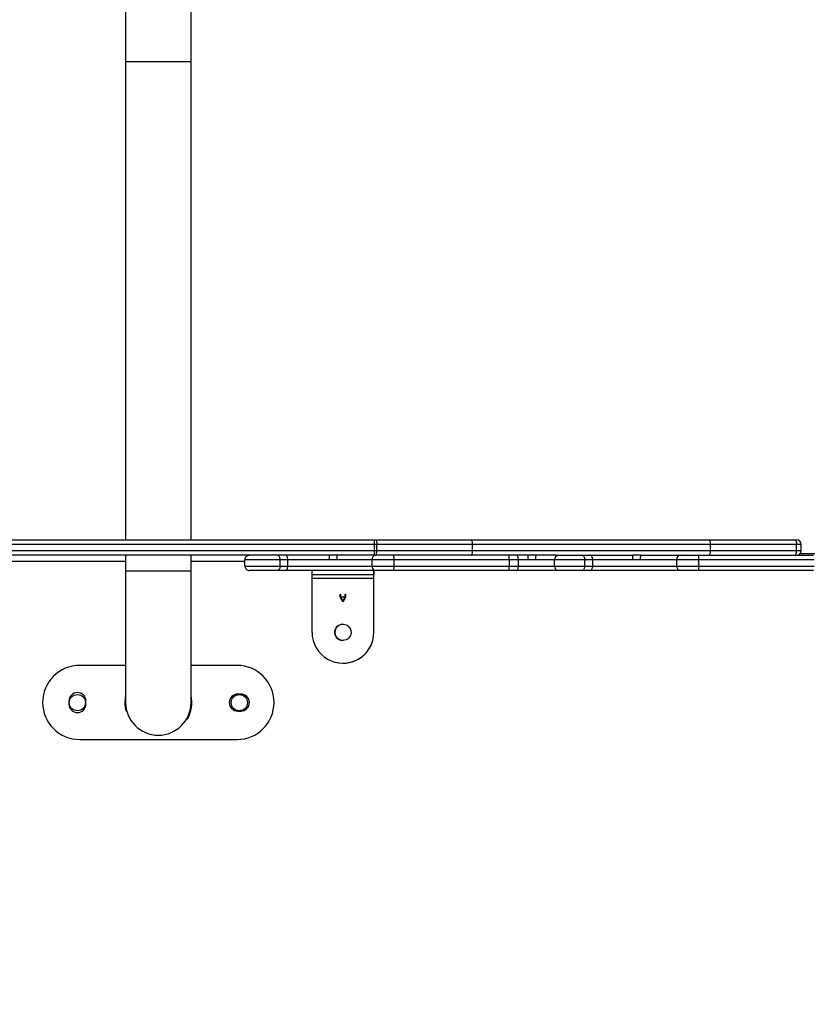
# Model space of a CAD drawing. Units: inches. Extents: x 211 to 2738, y -2696 to -1166.
# Drawn here: x 1194 to 1245, y -1771 to -1707 of the extents above; entities that cross this region are included whole.
import ezdxf

# ---------------------------------------------------------------- set-up
doc = ezdxf.new("R2010")
doc.units = ezdxf.units.IN
doc.header["$MEASUREMENT"] = 0
doc.layers.add('VP-DIM', color=7, linetype='Continuous')
doc.layers.add('VP-HIC', color=6, linetype='Continuous')
doc.layers.add('VP-EQ', color=7, linetype='Continuous', true_color=0x8a3492)
doc.styles.get("Standard").update_dxf_attribs({"font": 'arial.ttf'})
doc.dimstyles.get("Standard").update_dxf_attribs({"dimtxt": 14, "dimasz": 20, "dimexe": 20, "dimexo": 50, "dimgap": 20, "dimtad": 0, "dimdec": 0, "dimzin": 0, "dimdsep": 46, "dimtxsty": 'Standard', "dimcen": -0.09, "dimadec": 0, "dimazin": 0, "dimtfac": 1, "dimtdec": 4, "dimtofl": 0, "dimtmove": 0, "dimatfit": 3, "dimfxl": 70, "dimfxlon": 1, "dimtolj": 1, "dimtzin": 0, "dimarcsym": 0})

# ---------------------------------------------------------------- blocks, each defined once
blk = doc.blocks.new('0302S2')
at = {"color": 7, "linetype": 'Continuous', "lineweight": 25}
for p, q in [((1200.453, -1704.293), (1200.453, -1709.757)), ((1204.693, -1709.757), (1204.693, -1704.293)), ((1200.453, -1709.757), (1200.453, -1740.717)), ((1204.693, -1740.717), (1204.693, -1709.757)), ((1161.752, -1740.717), (1216.576, -1740.717)), ((1216.576, -1740.717), (1216.636, -1740.717)), ((1216.636, -1740.717), (1222.853, -1740.717)), ((1222.853, -1740.717), (1238.269, -1740.717)), ((1238.269, -1740.717), (1243.82, -1740.717)), ((1243.82, -1740.717), (1243.934, -1740.717)), ((1216.588, -1741.017), (1161.764, -1741.017)), ((1216.588, -1741.417), (1216.588, -1741.017)), ((1216.737, -1741.017), (1216.588, -1741.017)), ((1216.737, -1741.417), (1216.737, -1741.017)), ((1222.942, -1741.017), (1216.737, -1741.017)), ((1222.942, -1741.417), (1222.942, -1741.017)), ((1238.373, -1741.017), (1222.942, -1741.017)), ((1238.373, -1741.417), (1238.373, -1741.017)), ((1243.949, -1741.017), (1238.373, -1741.017)), ((1243.949, -1741.417), (1243.949, -1741.017)), ((1244.234, -1741.017), (1243.949, -1741.017)), ((1244.234, -1741.417), (1244.234, -1741.017)), ((1216.576, -1741.717), (1161.752, -1741.717)), ((1161.764, -1741.417), (1216.588, -1741.417)), ((1200.453, -1741.717), (1200.453, -1742.757)), ((1204.693, -1742.757), (1204.693, -1741.717)), ((1216.636, -1741.717), (1216.576, -1741.717)), ((1216.588, -1741.417), (1216.737, -1741.417)), ((1222.853, -1741.717), (1216.636, -1741.717)), ((1216.737, -1741.417), (1222.942, -1741.417)), ((1228.365, -1741.717), (1222.853, -1741.717)), ((1222.942, -1741.417), (1238.373, -1741.417)), ((1228.365, -1741.717), (1228.495, -1741.717)), ((1228.495, -1741.717), (1230.036, -1741.717)), ((1230.036, -1741.717), (1230.534, -1741.717)), ((1230.534, -1741.717), (1233.338, -1741.717)), ((1233.358, -1741.717), (1233.338, -1741.717)), ((1233.838, -1741.717), (1233.358, -1741.717)), ((1233.838, -1741.717), (1236.397, -1741.717)), ((1236.397, -1741.717), (1237.583, -1741.717)), ((1237.583, -1741.717), (1245.046, -1741.717)), ((1238.373, -1741.417), (1243.949, -1741.417)), ((1243.949, -1741.417), (1244.234, -1741.417)), ((1244.157, -1741.617), (1277.338, -1741.617)), ((1210.463, -1742.017), (1208.185, -1742.017)), ((1208.185, -1742.417), (1208.185, -1742.017)), ((1208.185, -1742.417), (1210.463, -1742.417)), ((1210.463, -1742.417), (1210.463, -1742.017)), ((1210.97, -1742.017), (1210.463, -1742.017)), ((1210.463, -1742.417), (1210.97, -1742.417)), ((1210.97, -1742.417), (1210.97, -1742.017)), ((1213.633, -1742.017), (1210.97, -1742.017)), ((1210.97, -1742.417), (1216.424, -1742.417)), ((1214.132, -1742.017), (1213.633, -1742.017)), ((1216.424, -1742.017), (1214.132, -1742.017)), ((1217.853, -1742.017), (1216.424, -1742.017)), ((1216.424, -1742.417), (1216.424, -1742.017)), ((1216.424, -1742.417), (1217.853, -1742.417)), ((1225.324, -1742.017), (1217.853, -1742.017)), ((1217.853, -1742.417), (1217.853, -1742.017)), ((1217.853, -1742.417), (1225.324, -1742.417)), ((1225.324, -1742.417), (1225.324, -1742.017)), ((1225.911, -1742.017), (1225.324, -1742.017)), ((1225.324, -1742.417), (1225.911, -1742.417)), ((1226.55, -1742.017), (1225.911, -1742.017)), ((1225.911, -1742.417), (1225.911, -1742.017)), ((1225.911, -1742.417), (1228.261, -1742.417)), ((1227.05, -1742.017), (1226.55, -1742.017)), ((1228.261, -1742.017), (1227.05, -1742.017)), ((1230.223, -1742.017), (1228.261, -1742.017)), ((1228.261, -1742.417), (1228.261, -1742.017)), ((1228.261, -1742.417), (1230.223, -1742.417)), ((1230.223, -1742.417), (1230.223, -1742.017)), ((1230.731, -1742.017), (1230.223, -1742.017)), ((1230.223, -1742.417), (1230.731, -1742.417)), ((1230.731, -1742.417), (1230.731, -1742.017)), ((1233.305, -1742.017), (1230.731, -1742.017)), ((1230.731, -1742.417), (1236.185, -1742.417)), ((1233.805, -1742.017), (1233.305, -1742.017)), ((1236.185, -1742.017), (1233.805, -1742.017)), ((1237.614, -1742.017), (1236.185, -1742.017)), ((1236.185, -1742.417), (1236.185, -1742.017)), ((1236.185, -1742.417), (1237.614, -1742.417)), ((1245.084, -1742.017), (1237.614, -1742.017)), ((1237.614, -1742.417), (1237.614, -1742.017)), ((1237.614, -1742.417), (1245.084, -1742.417)), ((1200.453, -1742.757), (1200.453, -1751.257)), ((1204.693, -1751.257), (1204.693, -1742.757)), ((1210.276, -1742.717), (1208.485, -1742.717)), ((1210.773, -1742.717), (1210.276, -1742.717)), ((1216.637, -1742.717), (1210.773, -1742.717)), ((1212.531, -1742.717), (1212.531, -1742.967)), ((1212.531, -1742.967), (1216.531, -1742.967)), ((1216.536, -1743.217), (1212.536, -1743.217)), ((1212.536, -1746.717), (1212.536, -1743.217)), ((1216.531, -1742.717), (1216.531, -1742.967)), ((1216.531, -1742.967), (1216.536, -1742.967)), ((1216.536, -1746.717), (1216.536, -1743.217)), ((1216.536, -1746.717), (1216.536, -1743.217)), ((1217.823, -1742.717), (1216.637, -1742.717)), ((1225.285, -1742.717), (1217.823, -1742.717)), ((1225.793, -1742.717), (1225.285, -1742.717)), ((1228.495, -1742.717), (1225.793, -1742.717)), ((1230.036, -1742.717), (1228.495, -1742.717)), ((1230.534, -1742.717), (1230.036, -1742.717)), ((1236.397, -1742.717), (1230.534, -1742.717)), ((1237.583, -1742.717), (1236.397, -1742.717)), ((1245.046, -1742.717), (1237.583, -1742.717)), ((1214.36, -1744.252), (1214.387, -1744.252)), ((1214.36, -1744.421), (1214.36, -1744.252)), ((1214.525, -1744.742), (1214.36, -1744.421)), ((1214.387, -1744.252), (1214.387, -1744.405)), ((1214.387, -1744.405), (1214.685, -1744.405)), ((1214.396, -1744.431), (1214.536, -1744.704)), ((1214.677, -1744.431), (1214.396, -1744.431)), ((1214.536, -1744.704), (1214.677, -1744.431)), ((1214.713, -1744.421), (1214.548, -1744.742)), ((1214.685, -1744.252), (1214.713, -1744.252)), ((1214.685, -1744.405), (1214.685, -1744.252)), ((1214.713, -1744.252), (1214.713, -1744.421)), ((1214.548, -1744.742), (1214.525, -1744.742)), ((1214.546, -1746.192), (1214.478, -1746.196)), ((1216.536, -1746.717), (1216.536, -1746.717)), ((1200.453, -1748.857), (1197.473, -1748.857)), ((1207.673, -1748.857), (1204.693, -1748.857)), ((1214.536, -1748.717), (1214.536, -1748.717)), ((1207.924, -1750.717), (1207.724, -1750.717)), ((1196.774, -1751.167), (1196.774, -1751.367)), ((1197.874, -1751.367), (1197.874, -1751.167)), ((1200.525, -1751.806), (1200.477, -1751.819)), ((1207.724, -1751.817), (1207.924, -1751.817)), ((1204.453, -1752.342), (1204.409, -1752.317)), ((1197.473, -1753.657), (1207.673, -1753.657))]:
    blk.add_line(p, q, dxfattribs=at)
at = {"color": 8, "linetype": 'Continuous', "lineweight": 25}
for p, q in [((1204.693, -1709.757), (1200.453, -1709.757)), ((1200.453, -1742.117), (1170.493, -1742.117)), ((1208.185, -1742.117), (1204.693, -1742.117)), ((1204.693, -1742.757), (1200.453, -1742.757))]:
    blk.add_line(p, q, dxfattribs=at)
at = {"color": 7, "linetype": 'Continuous', "lineweight": 25, "flags": 128}
for points in [[(1216.636, -1740.717), (1216.656, -1740.722), (1216.675, -1740.739), (1216.692, -1740.767), (1216.707, -1740.804), (1216.72, -1740.85), (1216.729, -1740.902), (1216.735, -1740.958), (1216.737, -1741.017)], [(1243.82, -1740.717), (1243.845, -1740.722), (1243.869, -1740.739), (1243.892, -1740.767), (1243.911, -1740.804), (1243.927, -1740.85), (1243.939, -1740.902), (1243.947, -1740.958), (1243.949, -1741.017)], [(1210.97, -1742.017), (1210.966, -1741.958), (1210.955, -1741.902), (1210.937, -1741.85), (1210.913, -1741.804), (1210.883, -1741.767), (1210.849, -1741.739), (1210.812, -1741.722), (1210.773, -1741.717)], [(1216.636, -1741.717), (1216.656, -1741.711), (1216.675, -1741.694), (1216.692, -1741.666), (1216.707, -1741.629), (1216.72, -1741.583), (1216.729, -1741.531), (1216.735, -1741.475), (1216.737, -1741.417)], [(1225.911, -1742.017), (1225.909, -1741.958), (1225.902, -1741.902), (1225.891, -1741.85), (1225.876, -1741.804), (1225.859, -1741.767), (1225.838, -1741.739), (1225.816, -1741.722), (1225.793, -1741.717)], [(1230.731, -1742.017), (1230.727, -1741.958), (1230.716, -1741.902), (1230.697, -1741.85), (1230.673, -1741.804), (1230.643, -1741.767), (1230.609, -1741.739), (1230.572, -1741.722), (1230.534, -1741.717)], [(1243.82, -1741.717), (1243.845, -1741.711), (1243.869, -1741.694), (1243.892, -1741.666), (1243.911, -1741.629), (1243.927, -1741.583), (1243.939, -1741.531), (1243.947, -1741.475), (1243.949, -1741.417)], [(1210.773, -1742.717), (1210.812, -1742.711), (1210.849, -1742.694), (1210.883, -1742.666), (1210.913, -1742.629), (1210.937, -1742.583), (1210.955, -1742.531), (1210.966, -1742.475), (1210.97, -1742.417)], [(1225.793, -1742.717), (1225.816, -1742.711), (1225.838, -1742.694), (1225.859, -1742.666), (1225.876, -1742.629), (1225.891, -1742.583), (1225.902, -1742.531), (1225.909, -1742.475), (1225.911, -1742.417)], [(1230.534, -1742.717), (1230.572, -1742.711), (1230.609, -1742.694), (1230.643, -1742.666), (1230.673, -1742.629), (1230.697, -1742.583), (1230.716, -1742.531), (1230.727, -1742.475), (1230.731, -1742.417)], [(1214.428, -1747.228), (1214.546, -1747.242), (1214.561, -1747.241)]]:
    blk.add_lwpolyline(points, dxfattribs=at)
at = {"color": 7, "linetype": 'Continuous', "lineweight": 25}
for centre in [(1214.536, -1746.717), (1197.324, -1751.267), (1207.824, -1751.267)]:
    blk.add_circle(centre, 0.525, dxfattribs=at)
for centre, radius, start, end in [((1214.657, -1740.942), 1.932, 357.78334, 6.69495), ((1243.934, -1741.017), 0.3, 0.00013, 90), ((1216.69, -1741.979), 0.268, 101.43546, 188.04502), ((1214.657, -1741.491), 1.932, 353.30557, 2.21614), ((1228.533, -1741.987), 0.273, 97.94618, 186.19486), ((1236.45, -1741.979), 0.268, 101.42326, 188.05722), ((1243.934, -1741.417), 0.3, 270, 0.00013), ((1216.69, -1742.454), 0.268, 171.95498, 258.56454), ((1228.533, -1742.446), 0.273, 173.80514, 262.05382), ((1236.45, -1742.454), 0.268, 171.94278, 258.57674), ((1161.487, -1743.155), 51.049, 359.93075, 0.21133), ((1122.877, -1743.092), 93.659, 359.92357, 0.22943), ((1164.235, -1743.161), 52.301, 359.93958, 0.21343), ((1214.536, -1746.717), 0.525, 89.99958, 270.00042), ((1214.536, -1746.717), 2, 179.99995, 0.00005), ((1214.536, -1746.716), 2, 270.0002, 359.99912), ((1197.473, -1751.257), 2.4, 90, 270), ((1207.673, -1751.257), 2.4, 270, 90), ((1197.324, -1751.167), 0.55, 0, 180), ((1202.573, -1751.257), 2.17, 167.67661, 195), ((1202.573, -1751.257), 2.17, 330, 12.32339), ((1207.724, -1751.267), 0.55, 90, 270), ((1207.924, -1751.267), 0.55, 270, 90), ((1197.324, -1751.367), 0.55, 180, 0), ((1202.573, -1751.257), 2.12, 180, 0)]:
    blk.add_arc(centre, radius, start, end, dxfattribs=at)
for centre, ratio, start_param, end_param in [((1222.853, -1741.017), 0.296392, 4.712389, 6.283185), ((1238.269, -1741.017), 0.345877, 4.712389, 6.283185), ((1222.853, -1741.417), 0.296392, 3.141593, 4.712389), ((1238.269, -1741.417), 0.345877, 3.141593, 4.712389)]:
    blk.add_ellipse(centre, major_axis=(0, 0.3), ratio=ratio, start_param=start_param, end_param=end_param, dxfattribs=at)
for points, knots in [([(1208.185, -1742.017), (1208.189, -1741.983), (1208.195, -1741.915), (1208.247, -1741.826), (1208.323, -1741.757), (1208.405, -1741.724), (1208.461, -1741.717), (1208.483, -1741.717), (1208.485, -1741.717)], [0, 0, 0, 0, 0.214661, 0.429309, 0.643978, 0.85866, 0.9844, 1, 1, 1, 1]), ([(1210.463, -1742.017), (1210.461, -1741.983), (1210.457, -1741.915), (1210.424, -1741.826), (1210.377, -1741.757), (1210.325, -1741.723), (1210.29, -1741.717), (1210.276, -1741.717), (1210.276, -1741.717)], [0, 0, 0, 0, 0.214464, 0.428899, 0.6434, 0.858078, 0.992267, 1, 1, 1, 1]), ([(1213.662, -1741.717), (1213.658, -1741.72), (1213.652, -1741.726), (1213.643, -1741.778), (1213.637, -1741.855), (1213.634, -1741.939), (1213.633, -1741.995), (1213.633, -1742.017)], [0, 0, 0, 0, 0.214493, 0.430099, 0.645454, 0.8601, 1, 1, 1, 1]), ([(1214.16, -1741.717), (1214.158, -1741.718), (1214.153, -1741.721), (1214.145, -1741.756), (1214.138, -1741.824), (1214.133, -1741.914), (1214.132, -1741.982), (1214.132, -1742.017)], [0, 0, 0, 0, 0.135999, 0.350892, 0.565791, 0.780532, 1, 1, 1, 1]), ([(1217.853, -1742.017), (1217.853, -1741.983), (1217.852, -1741.915), (1217.847, -1741.826), (1217.839, -1741.757), (1217.831, -1741.723), (1217.825, -1741.717), (1217.823, -1741.717), (1217.823, -1741.717)], [0, 0, 0, 0, 0.214594, 0.429221, 0.643854, 0.858537, 0.989687, 1, 1, 1, 1]), ([(1225.324, -1742.017), (1225.323, -1741.983), (1225.323, -1741.915), (1225.316, -1741.826), (1225.306, -1741.757), (1225.296, -1741.725), (1225.289, -1741.717), (1225.286, -1741.717), (1225.285, -1741.717)], [0, 0, 0, 0, 0.214653, 0.429333, 0.643993, 0.858664, 0.962538, 1, 1, 1, 1]), ([(1226.55, -1742.017), (1226.55, -1741.983), (1226.55, -1741.916), (1226.552, -1741.826), (1226.554, -1741.758), (1226.556, -1741.722), (1226.557, -1741.718), (1226.558, -1741.717)], [0, 0, 0, 0, 0.213393, 0.426759, 0.640705, 0.855659, 1, 1, 1, 1]), ([(1227.05, -1742.017), (1227.05, -1741.983), (1227.05, -1741.916), (1227.051, -1741.827), (1227.053, -1741.759), (1227.055, -1741.722), (1227.057, -1741.718), (1227.057, -1741.717)], [0, 0, 0, 0, 0.211943, 0.423889, 0.636991, 0.852225, 1, 1, 1, 1]), ([(1230.223, -1742.017), (1230.221, -1741.983), (1230.217, -1741.915), (1230.185, -1741.826), (1230.137, -1741.757), (1230.085, -1741.723), (1230.05, -1741.717), (1230.037, -1741.717), (1230.036, -1741.717)], [0, 0, 0, 0, 0.214488, 0.428931, 0.643451, 0.858141, 0.992298, 1, 1, 1, 1]), ([(1233.338, -1741.717), (1233.334, -1741.72), (1233.327, -1741.727), (1233.317, -1741.779), (1233.309, -1741.856), (1233.305, -1741.94), (1233.305, -1741.995), (1233.305, -1742.017)], [0, 0, 0, 0, 0.216478, 0.433043, 0.64906, 0.863601, 1, 1, 1, 1]), ([(1233.838, -1741.717), (1233.836, -1741.718), (1233.829, -1741.723), (1233.82, -1741.762), (1233.811, -1741.832), (1233.806, -1741.92), (1233.805, -1741.985), (1233.805, -1742.017)], [0, 0, 0, 0, 0.157266, 0.371935, 0.586598, 0.801263, 1, 1, 1, 1]), ([(1237.614, -1742.017), (1237.613, -1741.983), (1237.613, -1741.915), (1237.607, -1741.826), (1237.599, -1741.757), (1237.591, -1741.723), (1237.585, -1741.717), (1237.583, -1741.717), (1237.583, -1741.717)], [0, 0, 0, 0, 0.214595, 0.429222, 0.643864, 0.858547, 0.989687, 1, 1, 1, 1]), ([(1208.185, -1742.417), (1208.189, -1742.45), (1208.195, -1742.518), (1208.247, -1742.608), (1208.323, -1742.676), (1208.405, -1742.709), (1208.461, -1742.716), (1208.483, -1742.717), (1208.485, -1742.717)], [0, 0, 0, 0, 0.214664, 0.429316, 0.643954, 0.858658, 0.9844, 1, 1, 1, 1]), ([(1210.463, -1742.417), (1210.461, -1742.45), (1210.457, -1742.518), (1210.424, -1742.607), (1210.377, -1742.676), (1210.325, -1742.71), (1210.29, -1742.716), (1210.276, -1742.717), (1210.276, -1742.717)], [0, 0, 0, 0, 0.214418, 0.428856, 0.643394, 0.858076, 0.992266, 1, 1, 1, 1]), ([(1217.823, -1742.717), (1217.823, -1742.717), (1217.825, -1742.716), (1217.831, -1742.71), (1217.839, -1742.676), (1217.847, -1742.607), (1217.852, -1742.518), (1217.853, -1742.45), (1217.853, -1742.417)], [0, 0, 0, 0, 0.010313, 0.141463, 0.356146, 0.570779, 0.785406, 1, 1, 1, 1]), ([(1225.285, -1742.717), (1225.286, -1742.716), (1225.289, -1742.716), (1225.296, -1742.708), (1225.306, -1742.676), (1225.316, -1742.608), (1225.323, -1742.518), (1225.323, -1742.45), (1225.324, -1742.417)], [0, 0, 0, 0, 0.037463, 0.141337, 0.356011, 0.570707, 0.785345, 1, 1, 1, 1]), ([(1230.036, -1742.717), (1230.037, -1742.717), (1230.05, -1742.716), (1230.085, -1742.71), (1230.137, -1742.676), (1230.185, -1742.607), (1230.217, -1742.518), (1230.221, -1742.45), (1230.223, -1742.417)], [0, 0, 0, 0, 0.007702, 0.141861, 0.356555, 0.571112, 0.785558, 1, 1, 1, 1]), ([(1237.583, -1742.717), (1237.583, -1742.717), (1237.585, -1742.716), (1237.591, -1742.71), (1237.599, -1742.676), (1237.607, -1742.607), (1237.613, -1742.518), (1237.613, -1742.45), (1237.614, -1742.417)], [0, 0, 0, 0, 0.010313, 0.141453, 0.356136, 0.570778, 0.785405, 1, 1, 1, 1])]:
    blk.add_open_spline(points, degree=3, knots=knots, dxfattribs=at)
blk = doc.blocks.new('0302S2-2d')
at = {"layer": 'VP-HIC', "color": 6}
blk.add_blockref('0302S2', (0, 0), dxfattribs=at)
blk = doc.blocks.new('0302 S2- 2d')
at = {"layer": 'VP-EQ', "color": 0}
blk.add_blockref('0302S2-2d', (0, 0), dxfattribs=at)
blk = doc.blocks.new('*D98')
at = {"layer": 'Defpoints', "color": 0}
for p in [(2376.997, -1186.187), (2376.997, -1690.217), (473.06, -1883.217)]:
    blk.add_point(p, dxfattribs=at)
at = {"layer": 'VP-DIM', "color": 0, "lineweight": -2}
for p, q in [((473.06, -1256.187), (473.06, -1166.187)), ((2376.997, -1256.187), (2376.997, -1166.187)), ((493.06, -1186.187), (1384.833, -1186.187)), ((2356.997, -1186.187), (1465.223, -1186.187))]:
    blk.add_line(p, q, dxfattribs=at)
at = {"layer": 'VP-DIM', "color": 0}
for points in [[(493.06, -1182.854), (493.06, -1189.52), (473.06, -1186.187)], [(2356.997, -1189.52), (2356.997, -1182.854), (2376.997, -1186.187)]]:
    blk.add_solid(points, dxfattribs=at)
at = {"layer": 'VP-DIM', "color": 0, "insert": (1425.028, -1186.187), "char_height": 14, "attachment_point": 5}
blk.add_mtext('\\A1;1904', dxfattribs=at)
blk = doc.blocks.new('*D99')
at = {"layer": 'Defpoints', "color": 0}
for p in [(2176.997, -1282.067), (2176.997, -1647.717), (673.06, -1840.717)]:
    blk.add_point(p, dxfattribs=at)
at = {"layer": 'VP-DIM', "color": 0, "lineweight": -2}
for p, q in [((673.06, -1352.067), (673.06, -1262.067)), ((2176.997, -1352.067), (2176.997, -1262.067)), ((693.06, -1282.067), (1384.833, -1282.067)), ((2156.997, -1282.067), (1465.223, -1282.067))]:
    blk.add_line(p, q, dxfattribs=at)
at = {"layer": 'VP-DIM', "color": 0}
for points in [[(693.06, -1278.733), (693.06, -1285.4), (673.06, -1282.067)], [(2156.997, -1285.4), (2156.997, -1278.733), (2176.997, -1282.067)]]:
    blk.add_solid(points, dxfattribs=at)
at = {"layer": 'VP-DIM', "color": 0, "insert": (1425.028, -1282.067), "char_height": 14, "attachment_point": 5}
blk.add_mtext('\\A1;1504', dxfattribs=at)

msp = doc.modelspace()

# ---------------------------------------------------------------- block references
at = {"layer": 'VP-EQ', "color": 0}
msp.add_blockref('0302 S2- 2d', (0, 0), dxfattribs=at)

# ---------------------------------------------------------------- dimensions: what is measured, and where the dimension line sits
at = {"layer": 'VP-DIM', "color": 0}
for base, p1, p2, picture, middle in [((2376.997, -1186.187), (473.06, -1883.217), (2376.997, -1690.217), '*D98', (1425.028, -1186.187)), ((2176.997, -1282.067), (673.06, -1840.717), (2176.997, -1647.717), '*D99', (1425.028, -1282.067))]:
    dim = msp.add_linear_dim(base=base, p1=p1, p2=p2, dimstyle='Standard', dxfattribs=at)
    dim.commit()
    dim.dimension.update_dxf_attribs({"geometry": picture, "text_midpoint": middle})

doc.saveas('drawing.dxf')
